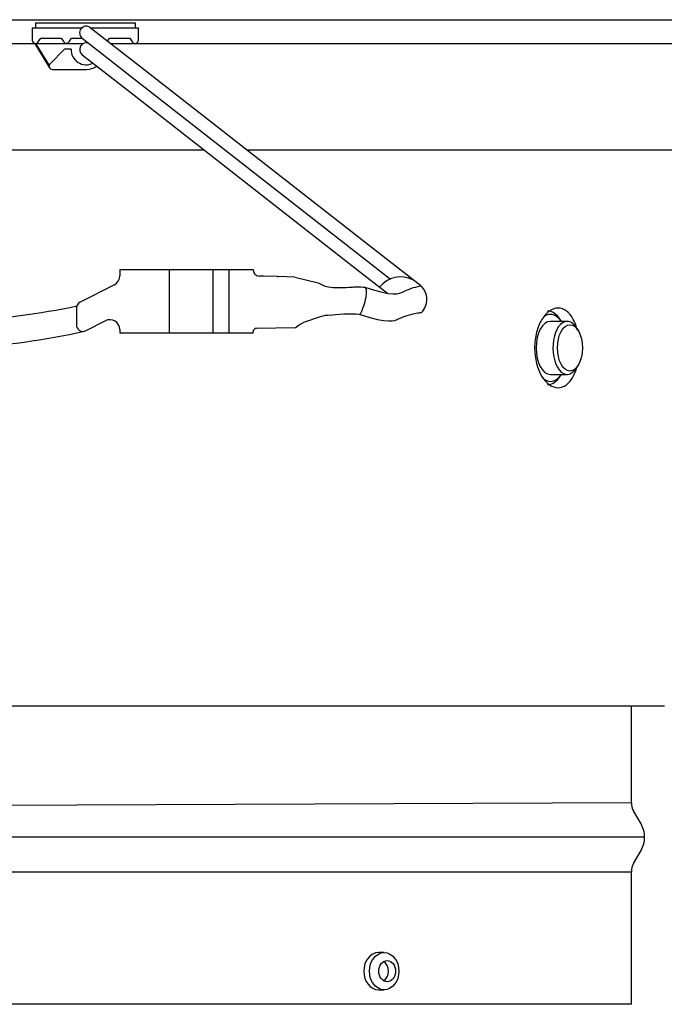
# Model space of a CAD drawing. Units: millimetres. Extents: x 1095.2 to 1112.4, y 828.8 to 832.7.
# Drawn here: x 1101.3 to 1101.4, y 829.3 to 829.4 of the extents above; entities that cross this region are included whole.
import ezdxf

# ---------------------------------------------------------------- set-up
doc = ezdxf.new("R2010")
doc.units = ezdxf.units.MM

msp = doc.modelspace()

# ---------------------------------------------------------------- linework, layer by layer
for p, q in [((1100.100492207905, 829.4289753066927), (1101.463892207905, 829.4289753066927)), ((1101.339250069018, 829.427681461186), (1101.331824848322, 829.427681461186)), ((1101.331824848322, 829.427681461186), (1101.331824848322, 829.4259088730765)), ((1101.332324848322, 829.428481461186), (1101.332324848322, 829.427681461186)), ((1101.332324848322, 829.428481461186), (1101.347324848322, 829.428481461186)), ((1101.348472511168, 829.4216035420634), (1101.340580136738, 829.4277697407647)), ((1101.347824848322, 829.427681461186), (1101.340693129446, 829.427681461186)), ((1101.347324848322, 829.428481461186), (1101.347324848322, 829.427681461186)), ((1101.347824848322, 829.4259088730765), (1101.347824848322, 829.427681461186)), ((1101.332735479947, 829.4256217520281), (1101.333127392518, 829.426181461186)), ((1101.333127392518, 829.426181461186), (1101.336189159954, 829.426181461186)), ((1101.336189159954, 829.426181461186), (1101.33656484985, 829.4256449204095)), ((1101.337384952556, 829.4256449204095), (1101.337760642452, 829.426181461186)), ((1101.337760642452, 829.426181461186), (1101.339364503403, 829.426181461186)), ((1101.339348813788, 829.4261937192574), (1101.347241188218, 829.4200275205562)), ((1101.343160851064, 829.425753465756), (1101.34346053669, 829.426181461186)), ((1101.34346053669, 829.426181461186), (1101.346522304125, 829.426181461186)), ((1101.346522304125, 829.426181461186), (1101.346914216697, 829.4256217520281)), ((1101.332224402838, 829.4253503066927), (1101.280554672611, 829.4253503066927)), ((1101.332174901203, 829.425431461186), (1101.334430889768, 829.4217329246104)), ((1101.332325428594, 829.4254082928047), (1101.334370309208, 829.4220558530532)), ((1101.339468920475, 829.4253503066927), (1101.33236079826, 829.4253503066927)), ((1101.336664744088, 829.424531461186), (1101.334507724598, 829.4223315141592)), ((1101.337664744088, 829.424531461186), (1101.336664744088, 829.424531461186)), ((1101.411692207905, 829.4253503066927), (1101.343676871133, 829.4253503066927)), ((1101.431667310728, 829.4253503066927), (1101.411692207905, 829.4253503066927)), ((1101.339348813788, 829.4236937192575), (1101.34602831856, 829.4184751181867)), ((1101.383162283299, 829.3945009217107), (1101.348472511168, 829.4216035420634)), ((1101.334864744088, 829.4214814611861), (1101.339964475263, 829.4214814611861)), ((1101.347241188218, 829.4200275205562), (1101.381930960349, 829.3929249002035)), ((1101.34602831856, 829.4184751181867), (1101.380718090691, 829.391372497834)), ((1101.284598001849, 829.4093503066927), (1101.357707544677, 829.4093503066927)), ((1101.364155937248, 829.4093503066927), (1101.411692207905, 829.4093503066927)), ((1101.411692207905, 829.4093503066927), (1101.433892207905, 829.4093503066927)), ((1101.390438142733, 829.3888163973145), (1101.383162283299, 829.3945009217107)), ((1101.381930960349, 829.3929249002035), (1101.385846894801, 829.3898654369011)), ((1101.345024097558, 829.3913132856129), (1101.345024097558, 829.3903377895152)), ((1101.352535236512, 829.3817132856129), (1101.352535236512, 829.3913132856129)), ((1101.359108575854, 829.3817132856129), (1101.359108575854, 829.3913132856129)), ((1101.3615414707, 829.3817132856129), (1101.3615414707, 829.3913132856129)), ((1101.380718090691, 829.391372497834), (1101.385389968122, 829.3877224271482)), ((1101.344205083307, 829.389001279729), (1101.339022684627, 829.3863607157119)), ((1101.366678249129, 829.3902868688234), (1101.36608598837, 829.3902777498091)), ((1101.368741616861, 829.3902362413738), (1101.366678249129, 829.3902868688234)), ((1101.368741616861, 829.3902362413738), (1101.36892577311, 829.39023907682)), ((1101.371411671045, 829.3901314274461), (1101.36892577311, 829.39023907682)), ((1101.371411671045, 829.3901314274461), (1101.374934521112, 829.3892798699388)), ((1101.338476675127, 829.3854697091876), (1101.338476675127, 829.3829697091877)), ((1101.339930665627, 829.3820787026635), (1101.342843111808, 829.3835626681133)), ((1101.375266803825, 829.3841521477942), (1101.372759328876, 829.3833235311982)), ((1101.412504869817, 829.3834753066927), (1101.409974695479, 829.3834753066927)), ((1101.411633458424, 829.3834753066927), (1101.411452751445, 829.383753278528)), ((1101.345024097558, 829.3822261583271), (1101.345024097558, 829.3817132856129)), ((1101.365127962458, 829.3817132856129), (1101.345024097558, 829.3817132856129)), ((1101.365127962458, 829.3817132856129), (1101.365127962458, 829.3819230255041)), ((1101.371474078203, 829.3825130971675), (1101.365620264891, 829.3824229662481)), ((1101.414124607145, 829.382173126769), (1101.413874060223, 829.3825585296371)), ((1101.409974695479, 829.3754753066927), (1101.412504869817, 829.3754753066927)), ((1101.411452751445, 829.3751973348574), (1101.411633458424, 829.3754753066927)), ((1101.413874060223, 829.3763920837483), (1101.414124607145, 829.3767774866163)), ((1101.277192207905, 829.3254753066927), (1101.427192207905, 829.3254753066927)), ((1101.422192207905, 829.3108868494246), (1101.422192207905, 829.3254753066927)), ((1101.422192207905, 829.3108868494246), (1101.272277393339, 829.3102398018118)), ((1101.42365630952, 829.3076810780586), (1101.422527144396, 829.3096368494246)), ((1101.424192207905, 829.3056810780586), (1101.274192207905, 829.3056810780586)), ((1101.422527144396, 829.3017253066927), (1101.42365630952, 829.3036810780586)), ((1101.272192207905, 829.3004753066926), (1101.422192207905, 829.3004753066926)), ((1101.422192207905, 829.2804753066927), (1101.422192207905, 829.3004753066926)), ((1101.384896581636, 829.2882753066926), (1101.384046447233, 829.2882753066926)), ((1101.384046447233, 829.2826753066927), (1101.384896581636, 829.2826753066927)), ((1101.422192207905, 829.2804753066927), (1101.272192207905, 829.2804753066927))]:
    msp.add_line(p, q)
at = {"linetype": 'Continuous'}
msp.add_line((1101.345024097558, 829.3913132856129), (1101.365127769855, 829.3913132856129), dxfattribs=at)
for centre, radius, start, end in [((1101.339964475263, 829.426981730011), 0.001, 51.99999999967212, 231.9999999996721), ((1101.332325428594, 829.4259088730765), 0.0005005802719092456, 180, 324.9999999995853), ((1101.336974901203, 829.4259320414579), 0.0005005802719091935, 214.999999999674, 325.0000000003261), ((1101.339964475263, 829.424481730011), 0.002300268824974916, 178.7611845937298, 296.2317710612343), ((1101.339964475263, 829.424481730011), 0.001, 66.06353023393196, 231.9999999996721), ((1101.34732426805, 829.4259088730765), 0.0005005802719092095, 215.0000000004147, 0), ((1101.334864744088, 829.4219814611861), 0.0005000000000000262, 135.5644953005569, 270), ((1101.339964475263, 829.424481730011), 0.00300026882497495, 270, 302.5305943989576), ((1101.343524097558, 829.3903377895152), 0.0015, 297.000000000398, 0), ((1101.36618171489, 829.3913274339261), 0.001054039995524343, 180.7691007759255, 264.7892931462629), ((1101.37750311654, 829.3935696621862), 0.005, 239.0880368431426, 270.3307182104431), ((1101.387416957957, 829.3860351436831), 0.004139594720386284, 63.82902979520232, 140.8697057552945), ((1101.388578719053, 829.3867655266523), 0.002768307586574916, 315.3966248208772, 47.80294811471959), ((1101.387416957957, 829.3860351436831), 0.004139594720386284, 30.42703953518209, 33.87407957644976), ((1101.339476675127, 829.3854697091876), 0.001000000000000001, 117.000000000398, 180), ((1101.314850913582, 829.4979418350181), 0.1146093704076625, 273.2833892253498, 281.9261551725889), ((1101.376835654239, 829.3794046528362), 0.005, 90.4167927496839, 108.2865807780889), ((1101.339476675127, 829.3829697091877), 0.001000000000000001, 180, 297.000000000398), ((1101.343524097558, 829.3822261583271), 0.0015, 0, 117.000000000398), ((1101.315105587673, 829.4928072701405), 0.1135088403607568, 273.1864999848676, 282.509173820828), ((1101.365627962458, 829.3819230255041), 0.0005, 90.88211102600597, 180), ((1101.424692207905, 829.3108868494246), 0.002499999999999996, 180, 210.0000000002486), ((1101.420192207905, 829.3056810780586), 0.004000000000000016, 329.9999999997514, 30.00000000024858), ((1101.424692207905, 829.3004753066926), 0.002499999999999947, 149.9999999997514, 180)]:
    msp.add_arc(centre, radius, start, end)
for centre, major_axis, ratio, start_param, end_param in [((1101.381131641172, 829.3859953354381), (0.0008743718038325178, 0.002627086909029541), 0.2600832614228092, 4.205072071441239, 6.283185307179586), ((1101.409974695479, 829.3794753066927), (1.110223024625157e-16, 0.005049999999999999), 0.5372996083468224, 0, 0.3481472489664522), ((1101.409552999756, 829.3794753066927), (0, -0.005549999999999999), 0.5372996083468344, 2.450901264907356, 3.141592653589793), ((1101.409974695479, 829.3794753066927), (1.110223024625157e-16, 0.005049999999999999), 0.5372996083468224, 5.62659669157307, 6.283185307179586), ((1101.409974695479, 829.3794753066927), (0, 0.004000000000000004), 0.5372996083468263, 0, 3.141592653589793), ((1101.412504869817, 829.3794753066927), (0, 0.004000000000000004), 0.5372996083468263, 0, 3.832284042272344), ((1101.412504869817, 829.3794753066927), (0, 0.004000000000000004), 0.5372996083468263, 5.592493918497258, 6.283185307179586), ((1101.409974695479, 829.3794753066927), (1.110223024625157e-16, 0.005049999999999999), 0.5372996083468224, 2.700077602192342, 3.798181269196333), ((1101.409552999756, 829.3794753066927), (0, -0.005549999999999999), 0.5372996083468344, 0, 0.6906913886825979), ((1101.384046447233, 829.2854753066927), (0, 0.002799999999999969), 0.7933533402912264, 0, 3.141592653589793), ((1101.384274506554, 829.2854753066927), (0, 0.00159999999999999), 0.793353340291242, 3.577926647527402, 5.846851317324968)]:
    msp.add_ellipse(centre, major_axis=major_axis, ratio=ratio, start_param=start_param, end_param=end_param)
for centre, major_axis, ratio in [((1101.41292656554, 829.3794753066927), (0, -0.003500000000000003), 0.5372996083468375), ((1101.384896581636, 829.2854753066927), (0, 0.002799999999999969), 0.7933533402912264), ((1101.385347423804, 829.2854753066927), (0, 0.00159999999999999), 0.793353340291242)]:
    msp.add_ellipse(centre, major_axis=major_axis, ratio=ratio)
msp.add_open_spline([(1101.37750311654, 829.3885696621862), (1101.379445109694, 829.3885969923458), (1101.380552017417, 829.3887105363832), (1101.381687689492, 829.3886537643646), (1101.382006012976, 829.3886224223471)], degree=3)
for points, knots in [([(1101.382006012976, 829.3886224223471), (1101.386269542172, 829.3872034066638), (1101.387859148721, 829.3880222650171), (1101.38932882326, 829.3886291134795), (1101.390438142733, 829.3888163973145)], [0, 0, 0, 0, 1, 1.951678149620909, 1.951678149620909, 1.951678149620909, 1.951678149620909]), ([(1101.376799282531, 829.3844045205444), (1101.378970821767, 829.3846564820249), (1101.380049311696, 829.3846848680342), (1101.381060428154, 829.384579027616), (1101.381094038865, 829.3845755093549), (1101.381127575129, 829.3845718427768), (1101.38116106441, 829.3845680825941)], [0, 0, 0, 0, 1, 1, 1, 1.033241186477093, 1.033241186477093, 1.033241186477093, 1.033241186477093]), ([(1101.38116106441, 829.3845680825941), (1101.381209147383, 829.3845519101408), (1101.38125680896, 829.3845359623208), (1101.38130404714, 829.3845202402003), (1101.385567576336, 829.3831012245171), (1101.387196540159, 829.3839403570896), (1101.388825204687, 829.3846083873524), (1101.390325188491, 829.3848003269162), (1101.390549744799, 829.3848216380642)], [-0.01107959594431026, -0.01107959594431026, -0.01107959594431026, -0.01107959594431026, 0, 0, 0, 1, 2, 2.167190197049244, 2.167190197049244, 2.167190197049244, 2.167190197049244]), ([(1101.413924097576, 829.3825580591482), (1101.413786387569, 829.3830042868982), (1101.413619122602, 829.3834136887721), (1101.412836644961, 829.3848624207268), (1101.412006229504, 829.3854749449099), (1101.410275010617, 829.385475668165), (1101.409378743913, 829.3848769461147), (1101.408354463773, 829.3832228870394), (1101.408076683099, 829.3825652244492), (1101.407689751554, 829.3810886691967), (1101.407587392961, 829.3802856285215), (1101.407585822563, 829.3778737630596), (1101.408013575287, 829.3762824564079), (1101.409368240097, 829.3740864058223), (1101.410269370971, 829.3734759183841), (1101.412007600872, 829.3734746959462), (1101.412833925547, 829.3740849488846), (1101.413632559668, 829.3755611691086), (1101.4138110239, 829.3760069833559), (1101.413954748938, 829.3764942534814)], [0.08408647635261815, 0.08408647635261815, 0.08408647635261815, 0.08408647635261815, 0.1249999999999998, 0.1249999999999998, 0.2499999999999995, 0.2499999999999995, 0.3749999999999992, 0.3749999999999992, 0.4374999999999991, 0.4374999999999991, 0.499999999999999, 0.499999999999999, 0.6249999999999993, 0.6249999999999993, 0.7499999999999996, 0.7499999999999996, 0.8749999999999998, 0.8749999999999998, 0.9191237599386832, 0.9191237599386832, 0.9191237599386832, 0.9191237599386832]), ([(1101.371474078203, 829.3825130971675), (1101.371475131896, 829.3825132837884), (1101.372129149993, 829.3830084434957), (1101.372458735416, 829.383193744116), (1101.372759328876, 829.3833235311982)], [0.3906075193875225, 0.3906075193875225, 0.3906075193875225, 0.3906075193875225, 0.3908904237806416, 0.4974426130939128, 0.4974426130939128, 0.4974426130939128, 0.4974426130939128])]:
    msp.add_open_spline(points, degree=3, knots=knots)

doc.saveas('drawing.dxf')
